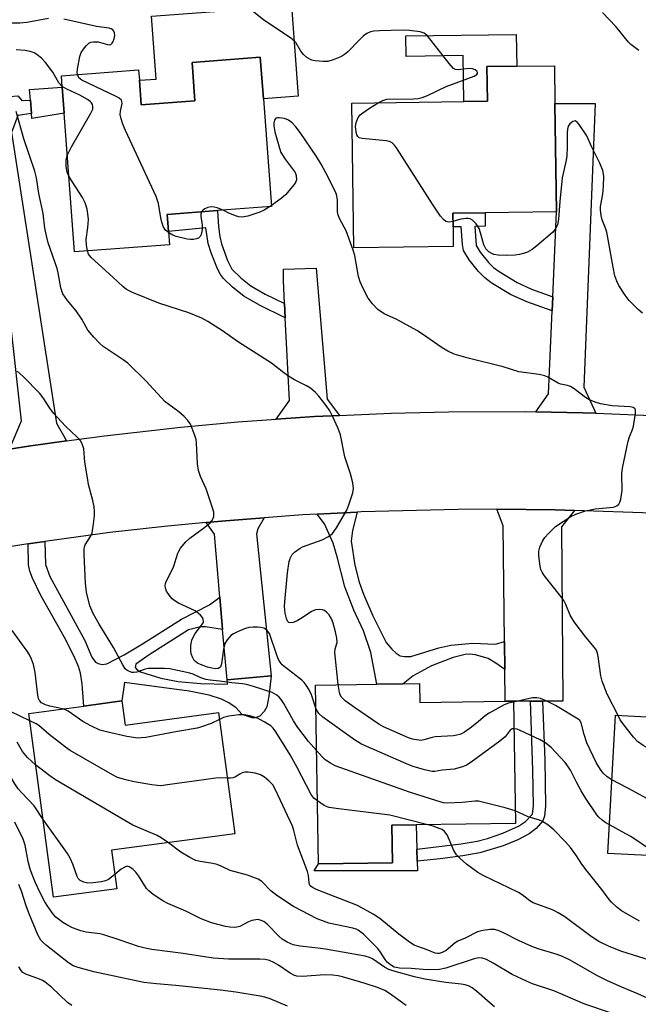
# Model space of a CAD drawing. Units: inches. Extents: x 1279759 to 1285759, y 469453 to 473454.
# Drawn here: x 1279934 to 1280093, y 471801 to 472054 of the extents above; entities that cross this region are included whole.
import ezdxf

# ---------------------------------------------------------------- set-up
doc = ezdxf.new("R2010")
doc.units = ezdxf.units.IN
doc.header["$MEASUREMENT"] = 0
for name, color, linetype in [('BLDG-Footprint', 5, 'Continuous'), ('CULTRL-Pad', 6, 'Continuous'), ('TRANS-Driveway', 251, 'Continuous'), ('TRANS-Non Street Sidewalk', 7, 'Continuous'), ('TRANS-Road', 130, 'Continuous'), ('Undefined', 1, 'Continuous')]:
    doc.layers.add(name, color=color, linetype=linetype)

msp = doc.modelspace()

# ---------------------------------------------------------------- linework, layer by layer
at = {"layer": 'BLDG-Footprint'}
for points, elevation in [([(1279996.51, 472034.13), (1279998.59, 472006.36), (1279984.68, 472005.32), (1279971.76, 472004.35), (1279972.09, 471999.93), (1279972.34, 471996.53), (1279947.89, 471994.7), (1279945.22, 472030.37), (1279944.71, 472037.14), (1279944.5, 472040.05), (1279964.36, 472041.54), (1279964.56, 472038.87), (1279965.03, 472032.56), (1279978.88, 472033.59), (1279978.14, 472043.48), (1279995.71, 472044.8)], 291.37), ([(1280045.42, 471996.08), (1280019.81, 471995.73), (1280019.3, 472033.02), (1280048.14, 472033.42), (1280054.21, 472033.5), (1280054.09, 472042.39), (1280061.75, 472042.5), (1280071.46, 472042.63), (1280071.6, 472032.88), (1280071.98, 472005.01), (1280053.62, 472004.76), (1280045.3, 472004.64), (1280045.35, 472001.16)], 293.77), ([(1280036.76, 471883.6), (1280036.84, 471878.72), (1280058.79, 471879.06), (1280060.94, 471879.07), (1280061.43, 471847.57), (1280035.9, 471847.18), (1280029.59, 471847.08), (1280029.74, 471837.42), (1280010.68, 471837.13), (1280009.96, 471883.19), (1280025.73, 471883.43), (1280032.51, 471883.53)], 287.52), ([(1280133.61, 471881.22), (1280132.96, 471869.3), (1280131.25, 471837.35), (1280128.15, 471837.53), (1280104.77, 471838.79), (1280100.8, 471839.01), (1280085.26, 471839.85), (1280087.19, 471875.42), (1280111.58, 471874.1), (1280112.02, 471882.39)], 290.58), ([(1279960.08, 471879.1), (1279960.91, 471872.86), (1279984.97, 471876.09), (1279989.15, 471844.9), (1279957.41, 471840.64), (1279958.74, 471830.74), (1279942.43, 471828.55), (1279936.08, 471875.88), (1279950.23, 471877.78)], 280.01)]:
    msp.add_lwpolyline(points, close=True, dxfattribs=dict(at, elevation=elevation))
at = {"layer": 'CULTRL-Pad'}
for points in [[(1280003.72, 472058.07), (1280005.47, 472034.8), (1279996.51, 472034.13), (1279995.71, 472044.8), (1279978.14, 472043.48), (1279978.88, 472033.59), (1279965.03, 472032.56), (1279964.56, 472038.87), (1279968.89, 472039.2), (1279967.67, 472055.36)], [(1280061.63, 472050.69), (1280061.75, 472042.5), (1280054.09, 472042.39), (1280054.21, 472033.5), (1280048.14, 472033.42), (1280047.97, 472045.22), (1280033.32, 472045.02), (1280033.24, 472050.3)], [(1279945.22, 472030.37), (1279936.85, 472029.08), (1279936.76, 472030.32), (1279936.5, 472033.74), (1279936.29, 472036.51), (1279944.71, 472037.14)], [(1280036.21, 471835.35), (1280009.63, 471835.35), (1280010.68, 471837.13), (1280029.74, 471837.42), (1280029.59, 471847.08), (1280035.9, 471847.18), (1280036.06, 471840.93), (1280036.14, 471837.86)]]:
    msp.add_lwpolyline(points, close=True, dxfattribs=at)
at = {"layer": 'TRANS-Driveway'}
for points in [[(1280082.11, 471953.19), (1280078.81, 471953.29), (1280066.68, 471953.54), (1280069.99, 471958.12), (1280070.9, 471979.5), (1280071.05, 471983.12), (1280071.98, 472005.01), (1280071.6, 472032.88), (1280081.97, 472032.92), (1280079.08, 471959.9)], [(1279945.78, 471946.05), (1279936, 471944.68), (1279931.12, 471943.9), (1279934.22, 471951.21), (1279931.57, 471975.27), (1279931.15, 471979.04), (1279930.79, 471982.36), (1279925.27, 471993.13), (1279919.23, 472023.24), (1279929, 472025.19), (1279931.61, 472025.41), (1279943.21, 471950.63)], [(1280016.15, 471952.61), (1280009.68, 471952.28), (1280004.75, 471951.97), (1279999.82, 471951.64), (1280003.22, 471956.46), (1280002.15, 471977.7), (1280001.96, 471981.38), (1280001.66, 471987.33), (1280001.7, 471990.21), (1280010.07, 471990.52), (1280012.93, 471956.75)], [(1279998.52, 471885.52), (1279987.14, 471884.48), (1279986.01, 471897.49), (1279985.28, 471905.83), (1279983.88, 471922.01), (1279981.8, 471925.05), (1279986.77, 471925.5), (1279996.74, 471926.27), (1279995.07, 471923.41), (1279994.72, 471922.09)], [(1280076.64, 471928.16), (1280073.29, 471923.92), (1280073.62, 471879.01), (1280068.41, 471879.03), (1280065.31, 471879.04), (1280060.94, 471879.07), (1280058.79, 471879.06), (1280058.7, 471887.16), (1280058.62, 471894.36), (1280058.29, 471924.18), (1280056.68, 471928.42), (1280071.67, 471928.29)]]:
    msp.add_lwpolyline(points, close=True, dxfattribs=at)
at = {"layer": 'TRANS-Non Street Sidewalk'}
for points in [[(1279931.61, 472025.41), (1279929, 472025.19), (1279930.16, 472030.35), (1279928.96, 472034.55), (1279933.25, 472034.91), (1279934.27, 472033.64), (1279936.5, 472033.74), (1279936.76, 472030.32), (1279933.28, 472029.77)], [(1280001.96, 471981.38), (1280002.15, 471977.7), (1279995.48, 471980.97), (1279991.5, 471983.28), (1279988.51, 471985.6), (1279986.21, 471987.87), (1279985.45, 471988.87), (1279984.67, 471990.31), (1279983.07, 471994.42), (1279982.32, 471996.87), (1279981.7, 472000.85), (1279972.09, 471999.93), (1279971.76, 472004.35), (1279984.68, 472005.32), (1279984.93, 472001.16), (1279985.27, 471998.65), (1279985.73, 471996.75), (1279987.27, 471992.46), (1279988.42, 471990.29), (1279990.66, 471988.03), (1279993.29, 471985.99), (1279997, 471983.84)], [(1280071.05, 471983.12), (1280070.9, 471979.5), (1280064.33, 471981.82), (1280060.19, 471983.73), (1280055.22, 471986.75), (1280053.48, 471988.07), (1280051.91, 471989.63), (1280049.5, 471992.63), (1280048.07, 471995.08), (1280047.76, 471996.64), (1280047.49, 472001.19), (1280045.35, 472001.16), (1280045.3, 472004.64), (1280053.62, 472004.76), (1280053.67, 472001.28), (1280050.97, 472001.24), (1280051.33, 471996.3), (1280052.34, 471994.63), (1280054.48, 471991.98), (1280055.75, 471990.71), (1280057.21, 471989.61), (1280061.84, 471986.8), (1280065.61, 471985.06)], [(1280058.62, 471894.36), (1280058.7, 471887.16), (1280056.37, 471888.85), (1280054.41, 471889.98), (1280051.11, 471890.93), (1280049.61, 471891.12), (1280048.47, 471891.05), (1280045.35, 471890.3), (1280039.85, 471888.11), (1280035.07, 471885.53), (1280032.51, 471883.53), (1280025.73, 471883.43), (1280024.16, 471891.6), (1280022.29, 471897.15), (1280019.84, 471902.47), (1280017.49, 471908.45), (1280015.55, 471916.23), (1280014.52, 471919.71), (1280012.28, 471924.71), (1280010.38, 471927.16), (1280020.67, 471927.69), (1280019.42, 471922.99), (1280019.08, 471920.23), (1280020.09, 471914.05), (1280021.15, 471909.64), (1280022.29, 471906.58), (1280024.72, 471900.98), (1280028.11, 471894.15), (1280029.55, 471892.43), (1280030.69, 471891.38), (1280031.72, 471890.74), (1280032.88, 471890.49), (1280034.49, 471890.52), (1280041.68, 471892.74), (1280044.83, 471893.41), (1280050.45, 471893.94), (1280056.26, 471893.7)], [(1279985.28, 471905.83), (1279986.01, 471897.49), (1279981.56, 471898.2), (1279980.31, 471898.13), (1279977.23, 471897.43), (1279967.08, 471890.96), (1279963.66, 471888.54), (1279963.48, 471887.69), (1279963.98, 471887.08), (1279964.85, 471886.61), (1279970.05, 471884.92), (1279974.56, 471884.11), (1279980.28, 471883.6), (1279987.29, 471883.37), (1279987.14, 471884.48), (1279998.52, 471885.52), (1279997.93, 471880.36), (1279997.38, 471877.57), (1279996.73, 471876.38), (1279995.61, 471875.21), (1279994.43, 471874.74), (1279993.65, 471874.7), (1279991.03, 471875.57), (1279989.4, 471877.39), (1279987.45, 471878.72), (1279985.74, 471879.52), (1279982.5, 471880.56), (1279977.39, 471881.6), (1279960.7, 471883.82), (1279960.08, 471879.1), (1279950.23, 471877.78), (1279949.82, 471883.53), (1279949.37, 471886.24), (1279948.87, 471887.96), (1279947.8, 471890.49), (1279945.22, 471895.56), (1279939.2, 471906.25), (1279937.01, 471910.7), (1279936.36, 471912.46), (1279936.03, 471914.14), (1279935.9, 471919.55), (1279937.12, 471919.74), (1279940.2, 471920.17), (1279940.36, 471914.2), (1279941.53, 471911.12), (1279950.55, 471894.63), (1279952.32, 471890.36), (1279953.3, 471889.06), (1279953.93, 471888.71), (1279954.94, 471888.43), (1279956.17, 471888.62), (1279960.66, 471890.97), (1279965.33, 471893.77), (1279975.38, 471900.18), (1279982.6, 471903.84)], [(1280068.41, 471879.03), (1280068.97, 471863.9), (1280069.16, 471852.09), (1280068.95, 471849.43), (1280068.45, 471848.25), (1280066.75, 471846.28), (1280064.98, 471844.88), (1280062.04, 471843.3), (1280058.24, 471841.76), (1280052.23, 471839.97), (1280047.87, 471839.2), (1280042.01, 471838.47), (1280036.14, 471837.86), (1280036.06, 471840.93), (1280047.42, 471842.27), (1280051.57, 471843), (1280054.23, 471843.7), (1280058.16, 471845.04), (1280062.19, 471846.84), (1280064.05, 471848.02), (1280065.85, 471849.95), (1280066.05, 471852.07), (1280065.93, 471861.3), (1280065.31, 471879.04)]]:
    msp.add_lwpolyline(points, close=True, dxfattribs=at)
at = {"layer": 'TRANS-Road'}
for points in [[(1279931.12, 471943.9), (1279936, 471944.68), (1279945.78, 471946.05), (1279955.57, 471947.37), (1279975.21, 471949.58), (1279989.96, 471950.92), (1279999.82, 471951.64), (1280004.75, 471951.97), (1280009.68, 471952.28), (1280016.15, 471952.61), (1280029.41, 471953.18), (1280044.23, 471953.53), (1280063.99, 471953.58), (1280066.68, 471953.54), (1280078.81, 471953.29), (1280082.11, 471953.19), (1280098.55, 471952.51)], [(1280096.65, 471927.46), (1280076.64, 471928.16), (1280071.67, 471928.29), (1280056.68, 471928.42), (1280046.67, 471928.41), (1280021.69, 471927.74), (1280020.67, 471927.69), (1280010.38, 471927.16), (1280006.71, 471926.97), (1279996.74, 471926.27), (1279986.77, 471925.5), (1279981.8, 471925.05), (1279971.84, 471924.1), (1279956.94, 471922.42), (1279940.2, 471920.17), (1279937.12, 471919.74), (1279935.9, 471919.55), (1279922.3, 471917.42)]]:
    msp.add_lwpolyline(points, dxfattribs=at)
at = {"layer": 'Undefined'}
msp.add_line((1279998.57, 472006.66, 292), (1279998.08, 472006.32, 292), dxfattribs=at)
for points, elevation in [([(1280026.11, 472033.11), (1280027.24, 472033.71), (1280028.29, 472034.03), (1280035.21, 472034.06), (1280036.34, 472034.2), (1280037.42, 472034.47), (1280038.76, 472034.98), (1280043.56, 472037.25), (1280050.82, 472039.94), (1280051.46, 472040.33), (1280051.65, 472040.6), (1280051.65, 472040.89), (1280051.45, 472041.25), (1280051.1, 472041.57), (1280050.34, 472041.86), (1280049.53, 472041.89), (1280046.72, 472041.58), (1280045.97, 472041.69), (1280045.52, 472041.95), (1280044.36, 472043.19), (1280038.74, 472050.28), (1280037.92, 472051), (1280036.91, 472051.34), (1280034.13, 472051.71), (1280032.38, 472051.77), (1280026.42, 472051.63), (1280024.95, 472051.51), (1280024.12, 472051.35), (1280023.15, 472050.94), (1280022.21, 472050.25), (1280021.14, 472049.22), (1280018.28, 472046.23), (1280017.36, 472045.49), (1280016.61, 472045.03), (1280014.46, 472044.11), (1280013.07, 472043.72), (1280011.9, 472043.69), (1280009.83, 472043.88), (1280008.97, 472044.07), (1280008.45, 472044.29), (1280007.73, 472044.77), (1280006.86, 472045.53), (1280006.13, 472046.39), (1280004.84, 472048.62), (1280003.87, 472049.59), (1279996.55, 472054.43), (1279993.23, 472057.06)], 294), ([(1280093.21, 472046.53), (1280091.16, 472048.12), (1280090.53, 472048.7), (1280087.32, 472052.72), (1280083.88, 472056.37)], 296), ([(1279941.17, 472054.79), (1279935.59, 472053.75), (1279933.81, 472053.58), (1279931.45, 472053.61), (1279926.46, 472053.87), (1279921.31, 472053.73), (1279918.5, 472053.9), (1279916.54, 472054.25), (1279915.14, 472054.75)], 292), ([(1279948.63, 472040.36), (1279948.56, 472040.86), (1279948.62, 472041.73), (1279949.2, 472044.97), (1279949.6, 472046.06), (1279950.4, 472047.23), (1279950.95, 472047.87), (1279951.56, 472048.42), (1279952.02, 472048.65), (1279952.76, 472048.81), (1279953.99, 472048.75), (1279956.36, 472048.06), (1279956.81, 472048.02), (1279957.2, 472048.11), (1279957.53, 472048.4), (1279957.78, 472048.82), (1279958.07, 472049.58), (1279958.25, 472050.38), (1279958.19, 472051.11), (1279957.98, 472051.52), (1279957.69, 472051.86), (1279957.27, 472052.12), (1279956.76, 472052.27), (1279953.53, 472052.69), (1279945.08, 472054.61)], 292), ([(1279944.7, 472037.28), (1279943.82, 472038.22), (1279942.24, 472040.94), (1279940.36, 472043.45), (1279939.41, 472044.5), (1279938.14, 472045.53), (1279937.44, 472045.93), (1279936.45, 472046.26), (1279935.14, 472046.51), (1279932.87, 472046.75)], 290), ([(1279972.11, 471999.61), (1279971.28, 472000.28), (1279970.7, 472001.25), (1279970.16, 472002.92), (1279969.47, 472007.17), (1279968.88, 472008.95), (1279961, 472025.97), (1279960.32, 472027.61), (1279959.85, 472028.99), (1279959.61, 472030.11), (1279959.66, 472030.96), (1279960.1, 472032.93), (1279960.07, 472033.43), (1279959.92, 472033.75), (1279959.35, 472034.27), (1279958.61, 472034.69), (1279949.77, 472038.93), (1279949, 472039.55), (1279948.63, 472040.36)], 292), ([(1279946.02, 472019.67), (1279947.06, 472021.73), (1279952.1, 472030.39), (1279952.55, 472031.43), (1279952.59, 472032.17), (1279952.49, 472032.63), (1279952.27, 472033.05), (1279951.92, 472033.44), (1279951.24, 472033.93), (1279949.22, 472035.08), (1279945.91, 472036.57), (1279944.7, 472037.28)], 290), ([(1280045.33, 472002.49), (1280044.4, 472002.38), (1280043.48, 472002.55), (1280042.87, 472003.02), (1280042.17, 472003.87), (1280040.04, 472006.98), (1280030.78, 472021.46), (1280030.29, 472022.17), (1280029.72, 472022.79), (1280029.01, 472023.15), (1280028.17, 472023.32), (1280021.94, 472023.86), (1280021.18, 472024.1), (1280020.83, 472024.41), (1280020.6, 472024.82), (1280020.38, 472025.57), (1280020.26, 472026.92), (1280020.44, 472028), (1280020.95, 472029.27), (1280021.44, 472029.94), (1280022.11, 472030.52), (1280023.83, 472031.71), (1280026.11, 472033.11)], 294), ([(1280010.06, 471877), (1280008.9, 471880.63), (1280008.27, 471881.92), (1280007.53, 471883.16), (1280007.02, 471883.85), (1280006.4, 471884.45), (1280002.24, 471887.67), (1280001.36, 471888.42), (1280000.79, 471889.06), (1280000.38, 471889.79), (1280000.06, 471890.58), (1279998.04, 471896.41), (1279997.77, 471896.91), (1279997.43, 471897.3), (1279996.59, 471897.81), (1279995.84, 471898.03), (1279995, 471898.1), (1279993.86, 471898.1), (1279992.73, 471897.97), (1279991.66, 471897.65), (1279989.83, 471896.9), (1279988.83, 471896.4), (1279988.14, 471895.9), (1279987.15, 471894.86), (1279986.57, 471893.89), (1279986.23, 471892.46), (1279985.69, 471888.64), (1279985.43, 471887.91), (1279985.28, 471887.73), (1279984.89, 471887.48), (1279984.18, 471887.39), (1279983.19, 471887.52), (1279982.11, 471887.79), (1279980.28, 471888.44), (1279979.55, 471888.8), (1279979.1, 471889.12), (1279978.72, 471889.5), (1279978.3, 471890.17), (1279977.92, 471891.19), (1279977.81, 471891.99), (1279977.86, 471893.38), (1279978.08, 471894.74), (1279978.39, 471895.5), (1279978.93, 471896.47), (1279980.87, 471898.99), (1279981.04, 471899.44), (1279981.03, 471900.1), (1279980.81, 471900.54), (1279980.29, 471901.17), (1279978.95, 471902.26), (1279974.65, 471904.3), (1279973.72, 471904.85), (1279973.04, 471905.38), (1279972.3, 471906.22), (1279971.57, 471907.37), (1279971.3, 471908.1), (1279971.22, 471908.83), (1279971.27, 471909.32), (1279971.44, 471909.86), (1279973.37, 471913.53), (1279974.5, 471917.1), (1279974.73, 471917.63), (1279975.19, 471918.38), (1279976.49, 471920.01), (1279977.52, 471921.03), (1279981.45, 471923.85), (1279982.79, 471924.94), (1279983.33, 471925.58), (1279983.74, 471926.57), (1279983.78, 471927.1), (1279983.71, 471927.65), (1279983.22, 471929.31), (1279981.74, 471933.73), (1279980.32, 471936.86), (1279979.83, 471938.45), (1279979.57, 471940.15), (1279979.3, 471945.51), (1279979.15, 471946.37), (1279978.83, 471947.45), (1279977.7, 471950.34), (1279977.07, 471951.28), (1279976.12, 471952.32), (1279974.73, 471953.54), (1279972.14, 471955.37), (1279971.22, 471956.13), (1279966.19, 471961.54), (1279961.57, 471966.03), (1279960.43, 471966.92), (1279955.27, 471970.36), (1279954.42, 471971.11), (1279952.81, 471972.78), (1279951.32, 471974.55), (1279949.71, 471977.35), (1279948.28, 471979.52), (1279946.02, 471982.22), (1279944.89, 471983.87), (1279944.56, 471984.65), (1279944.33, 471985.48), (1279943.62, 471989.33), (1279943.36, 471990.38), (1279941.1, 471997.03), (1279940.69, 471998.45), (1279940.25, 472000.77), (1279939.75, 472004.56), (1279938.7, 472009.76), (1279938.04, 472013.72), (1279937.61, 472015.44), (1279934.83, 472023.77), (1279932.87, 472030.85)], 288), ([(1280087.85, 471875.38), (1280085.08, 471880.83), (1280083.74, 471884.14), (1280083.39, 471885.57), (1280082.76, 471890.56), (1280082.57, 471891.42), (1280082.27, 471892.15), (1280081.82, 471892.83), (1280079.58, 471895.47), (1280076.54, 471899.47), (1280075.54, 471901.2), (1280074.4, 471903.94), (1280073.9, 471904.91), (1280072.88, 471906.3), (1280068.94, 471911.28), (1280068.3, 471912.21), (1280067.95, 471912.97), (1280067.77, 471913.81), (1280067.48, 471916.45), (1280067.47, 471917.61), (1280067.73, 471918.68), (1280068.41, 471920.2), (1280069, 471921.14), (1280069.93, 471922.22), (1280071.77, 471923.99), (1280075.68, 471926.58), (1280077, 471927.21), (1280079.5, 471928.04), (1280081.95, 471928.52), (1280086.69, 471928.99), (1280087.59, 471929.31), (1280088.1, 471929.78), (1280088.32, 471930.23), (1280088.55, 471931.01), (1280088.93, 471933.23), (1280088.86, 471937.54), (1280088.97, 471938.99), (1280090.46, 471945.99), (1280090.82, 471947.11), (1280091.61, 471948.97), (1280091.84, 471949.83), (1280092.38, 471953.06), (1280092.39, 471953.85), (1280092.24, 471954.27), (1280091.72, 471954.64), (1280090.98, 471954.82), (1280086.33, 471955.1), (1280083.38, 471955.61), (1280081.99, 471956), (1280080.47, 471956.65), (1280079.51, 471957.18), (1280076.54, 471959.4), (1280075.59, 471960), (1280074.86, 471960.29), (1280073.14, 471960.64), (1280072.41, 471960.86), (1280069.74, 471962.48), (1280068.97, 471962.81), (1280067.58, 471963.12), (1280062.33, 471963.86), (1280058.26, 471965.09), (1280049.25, 471967.32), (1280045.66, 471968.39), (1280044.06, 471969.11), (1280042.53, 471969.96), (1280037.49, 471973.53), (1280036, 471974.48), (1280030.88, 471977.32), (1280027.66, 471978.77), (1280026, 471979.88), (1280024.58, 471981.36), (1280023.48, 471982.81), (1280022.17, 471985.27), (1280021.41, 471987.03), (1280021.01, 471988.39), (1280020.03, 471993.76), (1280019.66, 471995.13), (1280017.81, 472000.1), (1280016.18, 472003.1), (1280015.67, 472004.37), (1280015.56, 472005.21), (1280015.61, 472008.14), (1280015.36, 472009.49), (1280015.02, 472010.31), (1280012.62, 472015.08), (1280011.38, 472017.28), (1280010.15, 472019.23), (1280005.96, 472025.43), (1280004.88, 472026.87), (1280003.88, 472027.91), (1280002.98, 472028.61), (1280001.94, 472029), (1280000.59, 472029.25), (1280000.11, 472029.25), (1279999.72, 472029.11), (1279999.39, 472028.61), (1279999.23, 472027.89), (1279999.19, 472027.11), (1279999.43, 472025.63), (1280000.64, 472021.37), (1280001.04, 472020.26), (1280002.08, 472018.6), (1280004.68, 472015.15), (1280004.98, 472014.37), (1280005.05, 472013.28), (1280004.9, 472012.76), (1280004.47, 472012.05), (1280002.21, 472009.37), (1280001.1, 472008.41), (1279998.57, 472006.66)], 292), ([(1280094.12, 471978.96), (1280093.01, 471979.86), (1280090.74, 471982.14), (1280089.66, 471983.56), (1280088.05, 471986.08), (1280087.56, 471987.16), (1280087.07, 471988.56), (1280086.6, 471990.79), (1280085, 471999.74), (1280084.66, 472000.84), (1280083.78, 472002.95), (1280083.49, 472004.06), (1280083.31, 472005.49), (1280083.32, 472006.36), (1280083.95, 472009.59), (1280084.12, 472011.61), (1280084.16, 472014.22), (1280083.95, 472015.64), (1280083.2, 472017.58), (1280081.15, 472021.65), (1280079.81, 472024.57), (1280077.86, 472027.5), (1280077.34, 472028.11), (1280076.78, 472028.44), (1280076.21, 472028.28), (1280075.45, 472027.66), (1280075.01, 472027.03), (1280074.81, 472026.33), (1280074.73, 472025.32), (1280074.79, 472021.7), (1280074.67, 472019.43), (1280074.48, 472018.29), (1280073.44, 472013.76), (1280072.85, 472007.68), (1280072.53, 472003.08), (1280072.27, 472001.68), (1280071.7, 472000.54), (1280071, 471999.7), (1280066.92, 471996.25), (1280065.75, 471995.35), (1280064.53, 471994.64), (1280063.76, 471994.33), (1280062.44, 471994), (1280061.33, 471993.86), (1280059.01, 471993.81), (1280056.98, 471993.85), (1280055.87, 471994.02), (1280055.34, 471994.25), (1280054.61, 471994.72), (1280053.8, 471995.52), (1280053.33, 471996.54), (1280052.45, 471999.64), (1280052.06, 472000.74), (1280051.32, 472001.89), (1280050.39, 472002.85), (1280049.75, 472003.23), (1280049.26, 472003.33), (1280048.74, 472003.32), (1280047.38, 472003.1), (1280045.33, 472002.49)], 294), ([(1279946.44, 472014.02), (1279945.97, 472015.21), (1279945.7, 472016.66), (1279945.72, 472018.43), (1279946.02, 472019.67)], 290), ([(1279951.17, 471994.95), (1279950.93, 471996.46), (1279950.86, 471997.86), (1279951.31, 472000.99), (1279951.42, 472003.04), (1279951.32, 472004.51), (1279951.11, 472005.66), (1279950.56, 472007.33), (1279949.95, 472008.67), (1279946.44, 472014.02)], 290), ([(1279980.56, 472005.01), (1279980.39, 472004.4), (1279980.38, 472003.87), (1279980.77, 472001.58), (1279980.78, 472000.46), (1279980.46, 471999.16), (1279980.22, 471998.7), (1279979.77, 471998.26), (1279979.31, 471998.04), (1279978.52, 471997.88), (1279977.69, 471997.88), (1279976.84, 471998), (1279974.04, 471998.65), (1279973.22, 471999), (1279972.11, 471999.61)], 292), ([(1279986.11, 472005.43), (1279984.63, 472006.05), (1279983.81, 472006.23), (1279982.99, 472006.28), (1279982.17, 472006.09), (1279981.4, 472005.76), (1279980.95, 472005.47), (1279980.56, 472005.01)], 292), ([(1279998.08, 472006.32), (1279996.68, 472005.42), (1279995.61, 472004.91), (1279992.48, 472003.93), (1279991.05, 472003.65), (1279990.21, 472003.73), (1279989.36, 472003.98), (1279987.42, 472004.76), (1279986.11, 472005.43)], 292), ([(1280015.78, 471883.28), (1280014.88, 471891.57), (1280014.99, 471892.5), (1280015.48, 471894.17), (1280015.46, 471895.21), (1280015.09, 471896.9), (1280014.47, 471899.15), (1280014.02, 471900.23), (1280013.42, 471901.23), (1280012.89, 471901.9), (1280012.26, 471902.36), (1280011.77, 471902.52), (1280010.99, 471902.63), (1280009.95, 471902.55), (1280008.94, 471902.09), (1280006.51, 471900.49), (1280005.23, 471899.74), (1280004.17, 471899.28), (1280003.42, 471899.18), (1280003.07, 471899.32), (1280002.76, 471899.61), (1280002.43, 471900.3), (1280002.13, 471901.69), (1280001.95, 471903.42), (1280002.01, 471904.61), (1280002.76, 471912.05), (1280003.19, 471914.96), (1280003.4, 471915.79), (1280003.62, 471916.3), (1280003.94, 471916.76), (1280004.54, 471917.37), (1280005.94, 471918.42), (1280006.62, 471918.73), (1280011.61, 471920.53), (1280013.28, 471921.42), (1280014.3, 471922.23), (1280015.3, 471923.62), (1280017.98, 471928.21), (1280018.55, 471929.57), (1280019.57, 471932.65), (1280019.72, 471933.78), (1280019.51, 471935.24), (1280018.96, 471937.56), (1280017.49, 471941.96), (1280016.4, 471947.56), (1280015.79, 471949.2), (1280014.32, 471952.43), (1280013.65, 471953.74), (1280012.69, 471955.12), (1280010.82, 471957.52), (1280009.93, 471958.46), (1280008.6, 471959.6), (1280007.63, 471960.23), (1280004.51, 471961.78), (1280003, 471962.69), (1280001.79, 471963.53), (1279998.58, 471966.07), (1279990.12, 471971.47), (1279986, 471974.39), (1279982.22, 471976.8), (1279980.63, 471977.6), (1279977.34, 471978.98), (1279969.6, 471981.51), (1279962.8, 471984.26), (1279961.28, 471985.03), (1279960.29, 471985.8), (1279957.77, 471988.18), (1279952.15, 471993.24), (1279951.5, 471994.07), (1279951.17, 471994.95)], 290), ([(1280010.22, 471866.3), (1280008.17, 471868.67), (1280005.34, 471872.22), (1280004.23, 471874), (1280001.76, 471878.43), (1280001.12, 471879.43), (1280000.57, 471880.04), (1279999.97, 471880.56), (1279998.77, 471881.25), (1279993.97, 471882.84), (1279992.18, 471883.32), (1279991.13, 471883.48), (1279988.35, 471883.71), (1279985.17, 471884.19), (1279982.8, 471884.42), (1279981.71, 471884.63), (1279980.39, 471885.03), (1279978.4, 471885.94), (1279977.59, 471886.22), (1279972.41, 471887.33), (1279971.02, 471887.44), (1279966.86, 471887.42), (1279966.07, 471887.25), (1279963.92, 471886.5), (1279963.12, 471886.37), (1279962.58, 471886.44), (1279961.81, 471886.73), (1279961.34, 471887.02), (1279960.93, 471887.39), (1279960.28, 471888.36), (1279957.92, 471892.84), (1279954.2, 471898.83), (1279952.64, 471901.58), (1279951.81, 471903.6), (1279950.98, 471907.06), (1279950.7, 471909.4), (1279950.32, 471916.76), (1279950.34, 471918.21), (1279950.44, 471918.76), (1279950.64, 471919.26), (1279951.98, 471921.4), (1279952.41, 471922.38), (1279952.78, 471924.67), (1279952.99, 471926.71), (1279953.03, 471927.87), (1279952.9, 471929.02), (1279952.59, 471930.72), (1279951.5, 471934.83), (1279951.16, 471936.53), (1279950.54, 471940.54), (1279950.25, 471944.03), (1279949.95, 471945.03), (1279949.48, 471945.95), (1279948.56, 471947.03), (1279945.55, 471949.85), (1279942.48, 471953.16), (1279941.5, 471954.46), (1279939.81, 471957.15), (1279938.91, 471958.27), (1279934.63, 471962.63), (1279933.12, 471963.96)], 286), ([(1279944.77, 471877.05), (1279941.51, 471877.74), (1279940.37, 471878.06), (1279939.37, 471878.61), (1279938.82, 471879.22), (1279938.6, 471879.71), (1279938.43, 471880.55), (1279937.75, 471886.43), (1279937.28, 471888.47), (1279936.79, 471889.86), (1279936.27, 471890.93), (1279935.68, 471891.87), (1279931.82, 471897.21)], 284), ([(1280060.94, 471878.81), (1280059.62, 471878.49), (1280058.52, 471878.08), (1280054.66, 471875.98), (1280053.7, 471875.33), (1280051.87, 471873.7), (1280049.77, 471872.11), (1280048.34, 471871.09), (1280047.35, 471870.56), (1280046.35, 471870.26), (1280045.5, 471870.14), (1280040.78, 471869.86), (1280039.94, 471869.69), (1280037.87, 471869.04), (1280037.1, 471868.93), (1280036.56, 471868.95), (1280034.94, 471869.24), (1280033.87, 471869.57), (1280027.48, 471872.41), (1280026.24, 471873.15), (1280019.96, 471877.37), (1280017.55, 471879.12), (1280016.59, 471880.08), (1280016.28, 471880.68), (1280016.12, 471881.23), (1280015.78, 471883.28)], 290), ([(1280086.28, 471858.74), (1280085.07, 471859.53), (1280084.02, 471860.49), (1280083.32, 471861.42), (1280082.26, 471863.21), (1280079.81, 471868.28), (1280079.12, 471870.43), (1280078.35, 471873.43), (1280078.01, 471874.05), (1280077.63, 471874.43), (1280071.78, 471877.93), (1280069.48, 471879.06), (1280067.9, 471879.68), (1280066.9, 471879.87), (1280065.85, 471879.85), (1280060.94, 471878.81)], 290), ([(1279936.34, 471873.95), (1279931.36, 471876.34)], 282), ([(1279985.2, 471874.33), (1279983.03, 471873.29), (1279980.56, 471872.42), (1279979.45, 471872.12), (1279974.35, 471871.26), (1279966.21, 471869.7), (1279965.05, 471869.55), (1279964.18, 471869.54), (1279961.32, 471869.95), (1279956.09, 471871.11), (1279954.42, 471871.59), (1279952.06, 471872.69), (1279950.02, 471873.77), (1279946.25, 471876.44), (1279945.56, 471876.79), (1279944.77, 471877.05)], 284), ([(1280010.43, 471853.36), (1280009.54, 471854.1), (1280008.85, 471855.01), (1280005.18, 471861.99), (1280003.4, 471865.18), (1279999.72, 471871.11), (1279999.03, 471872.04), (1279998.41, 471872.65), (1279996.75, 471873.73), (1279994.97, 471874.63), (1279993.01, 471875.25), (1279991.59, 471875.55), (1279990.17, 471875.53), (1279987.62, 471875.14), (1279986.24, 471874.81), (1279985.2, 471874.33)], 284), ([(1280061.05, 471871.94), (1280060.58, 471871.88), (1280060.04, 471871.55), (1280058.78, 471869.87), (1280057.44, 471868.73), (1280050.06, 471863.33), (1280048.84, 471862.53), (1280047.8, 471862.1), (1280045.63, 471861.56), (1280042.6, 471861.28), (1280040.67, 471860.94), (1280039.99, 471860.94), (1280037.98, 471861.38), (1280035.11, 471862.21), (1280033.99, 471862.61), (1280021.75, 471867.93), (1280020.01, 471869.05), (1280011.82, 471874.95), (1280010.8, 471875.89), (1280010.06, 471877)], 288), ([(1280133.05, 471870.89), (1280130.86, 471868.96), (1280129.71, 471868.12), (1280127.99, 471867.32), (1280126.58, 471866.94), (1280110.12, 471865.83), (1280098.47, 471865.92), (1280097.33, 471866.12), (1280096.28, 471866.53), (1280094.34, 471867.6), (1280092.83, 471868.67), (1280091.84, 471869.73), (1280089.08, 471873.27), (1280088.44, 471874.25), (1280087.85, 471875.38)], 292), ([(1279987.23, 471859.22), (1279985.46, 471859.33), (1279984.27, 471859.24), (1279971.83, 471857.46), (1279970.06, 471857.27), (1279969.19, 471857.3), (1279967.76, 471857.49), (1279963.18, 471858.25), (1279961.04, 471858.74), (1279958.96, 471859.42), (1279957.66, 471860.05), (1279946.7, 471866.36), (1279945.5, 471867.19), (1279941.36, 471870.42), (1279938.66, 471872.76), (1279937.95, 471873.19), (1279936.34, 471873.95)], 282), ([(1280085.66, 471847.19), (1280084.73, 471847.72), (1280083.8, 471848.39), (1280082.93, 471849.13), (1280082.36, 471849.79), (1280079.56, 471853.98), (1280078.33, 471855.97), (1280077.12, 471858.17), (1280075.61, 471861.27), (1280075.12, 471862.08), (1280074.2, 471863.21), (1280070.61, 471867.06), (1280069.3, 471868.2), (1280067.81, 471869.08), (1280062.69, 471871.51), (1280061.87, 471871.82), (1280061.05, 471871.94)], 288), ([(1279939.74, 471848.6), (1279937.44, 471852.11), (1279934.27, 471855.4), (1279933.35, 471856.5), (1279932.5, 471857.79), (1279930.03, 471861.95), (1279929.21, 471863.14), (1279925.72, 471866.95), (1279924.95, 471867.57), (1279924.26, 471867.9), (1279923.74, 471868), (1279922.9, 471867.94), (1279922.04, 471867.76), (1279921.2, 471867.47), (1279917.59, 471865.36), (1279913.96, 471864.13), (1279912.19, 471863.35), (1279906.32, 471860.07)], 278), ([(1279937.85, 471862.67), (1279936.83, 471863.5), (1279935.75, 471864.54), (1279934.48, 471866.08), (1279933.05, 471868.51)], 280), ([(1280061.38, 471850.79), (1280058.82, 471851.58), (1280051.92, 471853.31), (1280051.1, 471853.32), (1280047.75, 471852.96), (1280043.9, 471852.78), (1280042.92, 471852.88), (1280041.21, 471853.34), (1280034.11, 471855.6), (1280015.03, 471862.38), (1280013.78, 471863.03), (1280012.45, 471863.96), (1280011.62, 471864.74), (1280010.22, 471866.3)], 286), ([(1279972.05, 471842.6), (1279970.18, 471843.85), (1279969.16, 471844.42), (1279962.87, 471847.12), (1279960.78, 471848.28), (1279942.99, 471858.82), (1279941.53, 471859.84), (1279937.85, 471862.67)], 280), ([(1280097.77, 471801.56), (1280092.92, 471803.71), (1280088.83, 471805.36), (1280085.12, 471806.99), (1280082.4, 471808.37), (1280075.5, 471812.32), (1280073.53, 471813.31), (1280072.22, 471813.8), (1280067.3, 471815.29), (1280065.69, 471815.91), (1280062.23, 471817.4), (1280058.33, 471819.43), (1280057.01, 471820.03), (1280056.04, 471820.24), (1280054.94, 471820.22), (1280053.01, 471820), (1280051.64, 471819.61), (1280048.48, 471818.01), (1280046.6, 471817.25), (1280045.93, 471816.8), (1280043.56, 471814.85), (1280042.54, 471814.3), (1280041.76, 471814.04), (1280041.25, 471814.04), (1280040.76, 471814.17), (1280038.71, 471815.01), (1280036.27, 471815.84), (1280035.35, 471816.24), (1280034.15, 471817), (1280031.4, 471819.03), (1280026.5, 471823.08), (1280024.79, 471824.16), (1280020.73, 471826.41), (1280010.37, 471830.45), (1280009.14, 471831.07), (1280008.59, 471831.52), (1280008.39, 471831.83), (1280008.26, 471832.3), (1280008.13, 471834.12), (1280007.9, 471835.21), (1280005.3, 471842), (1280004.34, 471845.75), (1280003.99, 471846.83), (1279999.64, 471856.22), (1279998.92, 471857.45), (1279997.91, 471858.53), (1279996.76, 471859.48), (1279995.77, 471860.1), (1279994.36, 471860.52), (1279992.59, 471860.78), (1279991.73, 471860.77), (1279991.07, 471860.59), (1279990.42, 471860.26), (1279989.34, 471859.56), (1279988.71, 471859.29), (1279988.06, 471859.2), (1279987.23, 471859.22)], 282), ([(1280131.69, 471845.59), (1280130.12, 471846.13), (1280125.9, 471847.93), (1280123.41, 471848.83), (1280120.57, 471849.72), (1280115.64, 471851.02), (1280113.88, 471851.18), (1280102.41, 471851.51), (1280100.97, 471851.62), (1280100.12, 471851.81), (1280098.44, 471852.39), (1280097.35, 471852.86), (1280090.4, 471856.66), (1280086.28, 471858.74)], 290), ([(1280038.87, 471847.22), (1280029.12, 471849.66), (1280015.23, 471851.37), (1280013.48, 471851.64), (1280012.92, 471851.8), (1280012.14, 471852.19), (1280010.43, 471853.36)], 284), ([(1280093.37, 471822.38), (1280088.72, 471825.02), (1280087.62, 471825.88), (1280086.15, 471827.3), (1280085.58, 471827.96), (1280083.68, 471830.55), (1280079.91, 471835.26), (1280078.57, 471837.1), (1280077.19, 471839.23), (1280075.62, 471841.32), (1280074.31, 471842.84), (1280071.34, 471845.92), (1280069.81, 471847.15), (1280068.43, 471848.07), (1280067.64, 471848.39), (1280064.67, 471849.28), (1280061.38, 471850.79)], 286), ([(1280033.27, 471800.64), (1280029.01, 471803.78), (1280027.83, 471804.52), (1280025.86, 471805.34), (1280022.74, 471806.34), (1280016.88, 471808.04), (1280015.74, 471808.29), (1280014.29, 471808.48), (1280012.24, 471808.58), (1280006.58, 471808.16), (1280005.15, 471808.24), (1280004.38, 471808.5), (1280003.38, 471809.02), (1280000.38, 471811.07), (1279999.16, 471811.79), (1279998.11, 471812.23), (1279997, 471812.51), (1279995.55, 471812.63), (1279987.54, 471812.65), (1279983.6, 471812.87), (1279975.84, 471814.1), (1279967.77, 471815.11), (1279966.05, 471815.43), (1279964.35, 471815.86), (1279959.33, 471817.62), (1279955.44, 471818.87), (1279954.34, 471819.09), (1279950.89, 471819.52), (1279949.48, 471819.86), (1279947.36, 471820.71), (1279945.84, 471821.44), (1279944.87, 471822.01), (1279943.69, 471822.88), (1279943.03, 471823.46), (1279942.48, 471824.09), (1279940.99, 471826.14), (1279940.22, 471827.33), (1279938.93, 471829.86), (1279937.8, 471832.3), (1279937.08, 471833.94), (1279936.41, 471835.75), (1279935.88, 471837.77), (1279935.11, 471841.95), (1279934.61, 471843.54), (1279932.51, 471847.91)], 276), ([(1279958.25, 471834.39), (1279956.58, 471833.1), (1279955.81, 471832.78), (1279954.69, 471832.55), (1279952.69, 471832.26), (1279951.27, 471832.19), (1279950.23, 471832.4), (1279949.33, 471832.89), (1279948.79, 471833.39), (1279948.52, 471833.86), (1279947.42, 471837.08), (1279946.73, 471838.6), (1279946.05, 471839.84), (1279939.74, 471848.6)], 278), ([(1280097.59, 471811.81), (1280088.86, 471814.54), (1280085.55, 471815.84), (1280082.95, 471817.14), (1280080.96, 471818.42), (1280074.15, 471823.48), (1280072.48, 471824.54), (1280070.95, 471825.28), (1280066, 471827.15), (1280065.13, 471827.65), (1280063.19, 471829.16), (1280062.24, 471829.73), (1280059.76, 471830.99), (1280053.27, 471834.05), (1280051.73, 471834.95), (1280048.84, 471837.06), (1280047.07, 471838.63), (1280046.27, 471839.48), (1280045.6, 471840.61), (1280043.82, 471844.61), (1280043.18, 471845.51), (1280042.54, 471845.95), (1280041.8, 471846.29), (1280040.23, 471846.85), (1280038.87, 471847.22)], 284), ([(1280098.31, 471839.14), (1280096.96, 471840.28), (1280091.15, 471844.16), (1280089.91, 471844.9), (1280085.66, 471847.19)], 288), ([(1280085.62, 471798.86), (1280079.29, 471801), (1280071.35, 471804.48), (1280065.86, 471806.3), (1280064.26, 471806.91), (1280060.6, 471808.62), (1280055.7, 471811.61), (1280053.94, 471812.53), (1280052.9, 471812.9), (1280051.89, 471812.94), (1280050.78, 471812.71), (1280043.5, 471810.28), (1280041.84, 471809.92), (1280038.72, 471809.88), (1280034.59, 471810.21), (1280031.53, 471810.3), (1280030.7, 471810.42), (1280030.16, 471810.59), (1280029.22, 471811.12), (1280028.4, 471811.82), (1280027.87, 471812.53), (1280026.68, 471814.44), (1280025.96, 471815.33), (1280022.28, 471819.05), (1280021.61, 471819.6), (1280020.89, 471820.05), (1280020.38, 471820.29), (1280019.51, 471820.55), (1280013.35, 471821.87), (1280010.36, 471822.99), (1280004.28, 471826.15), (1279999.95, 471829.02), (1279998.4, 471830.19), (1279996.07, 471832.59), (1279995.14, 471833.22), (1279992.41, 471834.25), (1279987.91, 471835.4), (1279985.59, 471836.59), (1279984.58, 471836.97), (1279983.46, 471837.22), (1279980.23, 471837.71), (1279979.1, 471838.02), (1279977.52, 471838.82), (1279975.21, 471840.18), (1279972.05, 471842.6)], 280), ([(1280056.07, 471800.35), (1280054.92, 471801.24), (1280051.4, 471804.35), (1280050.26, 471805.21), (1280049.53, 471805.64), (1280048.49, 471805.99), (1280047.41, 471806.21), (1280043.5, 471806.56), (1280038.09, 471807.45), (1280035.44, 471808.06), (1280029.86, 471809.57), (1280028.83, 471809.91), (1280027.68, 471810.52), (1280024.59, 471812.7), (1280023.83, 471813.05), (1280022.75, 471813.39), (1280012.54, 471815.2), (1280010.56, 471815.48), (1280005.98, 471815.95), (1280004.2, 471816.33), (1280002.61, 471817.01), (1280001.34, 471817.77), (1280000.5, 471818.53), (1279997.49, 471821.65), (1279996.58, 471822.3), (1279995.64, 471822.69), (1279995.15, 471822.78), (1279994.6, 471822.77), (1279993.49, 471822.54), (1279992.69, 471822.23), (1279990.46, 471821.05), (1279989.64, 471820.82), (1279989.07, 471820.76), (1279987.89, 471820.83), (1279986.73, 471821.01), (1279983.1, 471821.94), (1279980.46, 471822.98), (1279976.56, 471824.96), (1279971.86, 471826.93), (1279970.58, 471827.66), (1279968.13, 471829.28), (1279966.97, 471830.17), (1279966.4, 471830.8), (1279964.42, 471833.98), (1279963.69, 471834.97), (1279962.84, 471835.79), (1279961.93, 471836.4), (1279961.46, 471836.52), (1279960.8, 471836.33), (1279959.91, 471835.75), (1279958.25, 471834.39)], 278), ([(1280002.71, 471800.47), (1279998.25, 471802.4), (1279996.84, 471802.85), (1279995.7, 471803.11), (1279989.41, 471804.1), (1279985.45, 471804.61), (1279973.93, 471805.86), (1279969, 471806.23), (1279965.74, 471806.6), (1279952.84, 471809.38), (1279948.83, 471810.42), (1279947.48, 471810.92), (1279946.32, 471811.66), (1279940.64, 471816.14), (1279939.76, 471816.89), (1279939.22, 471817.47), (1279938.45, 471818.89), (1279936.19, 471824.24), (1279935.49, 471826.11), (1279934.22, 471830.12), (1279933.53, 471831.82)], 274), ([(1279947.17, 471800.64), (1279946.07, 471801.43), (1279942.03, 471805.29), (1279940.3, 471806.67), (1279939.61, 471807.09), (1279938.83, 471807.45), (1279935.29, 471808.78), (1279934.57, 471809.19), (1279934.09, 471809.67), (1279933.55, 471810.62)], 272)]:
    msp.add_lwpolyline(points, dxfattribs=dict(at, elevation=elevation))

doc.saveas('drawing.dxf')
